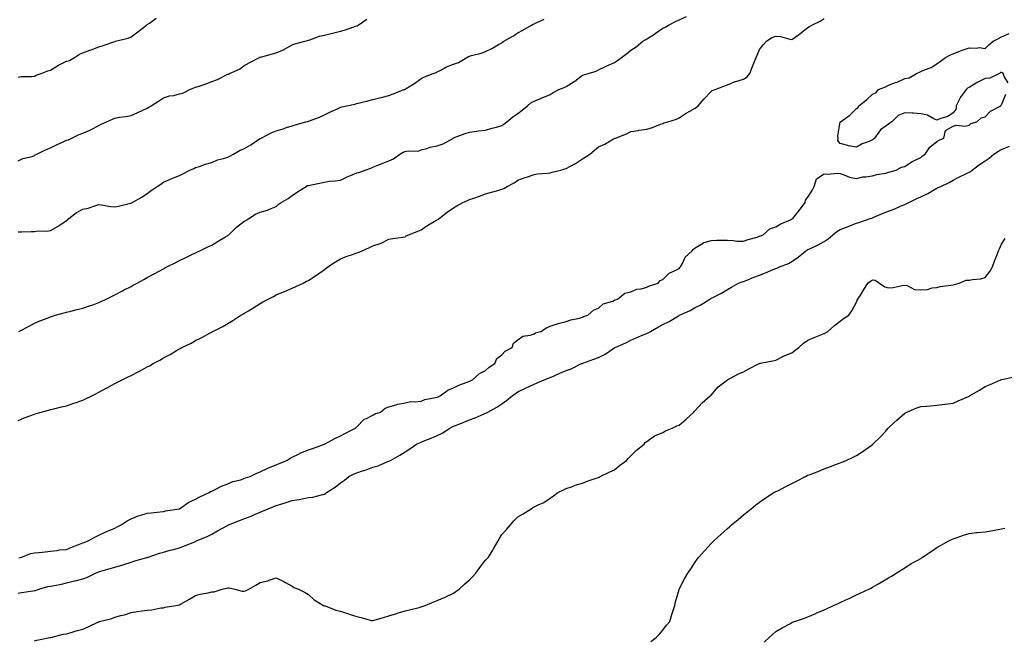
# Model space of a CAD drawing. Units: inches. Extents: x 881363 to 884003, y 7192298 to 7194938.
# Drawn here: x 882499 to 883110, y 7193750 to 7194135 of the extents above; entities that cross this region are included whole.
import ezdxf

# ---------------------------------------------------------------- set-up
doc = ezdxf.new("R2010")
doc.units = ezdxf.units.IN
doc.header["$MEASUREMENT"] = 0
doc.layers.add('Contour_88137192', color=7, linetype='Continuous', true_color=0x44dc3b)

msp = doc.modelspace()

# ---------------------------------------------------------------- linework, layer by layer
at = {"layer": 'Contour_88137192'}
for points in [[(882498.05, 7194099.69, 3281), (882499.98, 7194099.99, 3281), (882506.29, 7194100.16, 3281), (882508.05, 7194100.38, 3281), (882509.05, 7194100.92, 3281), (882512.2, 7194101.92, 3281), (882516.46, 7194103.52, 3281), (882518.05, 7194103.95, 3281), (882522.93, 7194107.04, 3281), (882523.36, 7194107.23, 3281), (882528.05, 7194109.52, 3281), (882529.92, 7194110.05, 3281), (882532.9, 7194111.92, 3281), (882536.07, 7194113.91, 3281), (882538.05, 7194114.75, 3281), (882542.5, 7194116.37, 3281), (882543.32, 7194116.65, 3281), (882548.05, 7194118.5, 3281), (882550.69, 7194119.28, 3281), (882557.99, 7194121.86, 3281), (882558.05, 7194121.88, 3281), (882558.08, 7194121.88, 3281), (882558.23, 7194121.92, 3281), (882566.13, 7194123.83, 3281), (882568.05, 7194124.6, 3281), (882572.23, 7194127.74, 3281), (882577.51, 7194131.92, 3281), (882577.82, 7194132.15, 3281), (882578.05, 7194132.29, 3281), (882579.39, 7194133.27, 3281), (882583.6, 7194136.37, 3281)], [(882498.05, 7193886.71, 3277), (882501.76, 7193888.21, 3277), (882505.81, 7193889.67, 3277), (882508.05, 7193890.53, 3277), (882509.05, 7193890.92, 3277), (882512.3, 7193891.92, 3277), (882516.81, 7193893.15, 3277), (882518.05, 7193893.48, 3277), (882520.08, 7193893.95, 3277), (882524.92, 7193895.05, 3277), (882528.05, 7193895.75, 3277), (882532.6, 7193897.37, 3277), (882534, 7193897.88, 3277), (882538.05, 7193899.32, 3277), (882539.85, 7193900.12, 3277), (882543.62, 7193901.92, 3277), (882546.56, 7193903.4, 3277), (882548.05, 7193904.17, 3277), (882553.03, 7193906.94, 3277), (882553.11, 7193906.98, 3277), (882558.05, 7193909.63, 3277), (882559.58, 7193910.4, 3277), (882562.48, 7193911.92, 3277), (882566.23, 7193913.74, 3277), (882568.05, 7193914.62, 3277), (882572.9, 7193917.08, 3277), (882573.57, 7193917.43, 3277), (882578.05, 7193919.87, 3277), (882579.42, 7193920.55, 3277), (882581.76, 7193921.92, 3277), (882585.82, 7193924.15, 3277), (882588.05, 7193925.49, 3277), (882592.27, 7193927.7, 3277), (882596.19, 7193930.06, 3277), (882598.05, 7193931.14, 3277), (882598.58, 7193931.39, 3277), (882599.55, 7193931.92, 3277), (882605.25, 7193934.71, 3277), (882608.05, 7193936.35, 3277), (882611.86, 7193938.11, 3277), (882617.2, 7193941.06, 3277), (882618.05, 7193941.51, 3277), (882618.32, 7193941.65, 3277), (882618.79, 7193941.92, 3277), (882624.96, 7193945.01, 3277), (882628.05, 7193946.82, 3277), (882631.24, 7193948.74, 3277), (882636.19, 7193951.92, 3277), (882637.39, 7193952.58, 3277), (882638.05, 7193952.99, 3277), (882640.92, 7193954.79, 3277), (882643.55, 7193956.41, 3277), (882648.05, 7193959.24, 3277), (882649.77, 7193960.2, 3277), (882653, 7193961.92, 3277), (882656.31, 7193963.66, 3277), (882658.05, 7193964.6, 3277), (882662.69, 7193966.55, 3277), (882663.19, 7193966.78, 3277), (882668.05, 7193968.72, 3277), (882670.27, 7193969.69, 3277), (882674.77, 7193971.92, 3277), (882676.94, 7193973.03, 3277), (882678.05, 7193973.58, 3277), (882682.7, 7193976.57, 3277), (882683.13, 7193976.84, 3277), (882688.05, 7193980.34, 3277), (882688.96, 7193981.02, 3277), (882690.08, 7193981.92, 3277), (882694.84, 7193985.12, 3277), (882698.05, 7193986.88, 3277), (882701.59, 7193988.38, 3277), (882706.05, 7193989.93, 3277), (882708.05, 7193990.67, 3277), (882709, 7193990.96, 3277), (882711.45, 7193991.92, 3277), (882716.03, 7193993.93, 3277), (882718.05, 7193994.95, 3277), (882722.65, 7193996.51, 3277), (882723.31, 7193996.67, 3277), (882728.05, 7193999.09, 3277), (882730.4, 7193999.58, 3277), (882736.57, 7194000.44, 3277), (882738.05, 7194000.71, 3277), (882738.82, 7194001.16, 3277), (882740.36, 7194001.92, 3277), (882745.88, 7194004.09, 3277), (882748.05, 7194004.99, 3277), (882752.13, 7194007.84, 3277), (882756.16, 7194010.03, 3277), (882758.05, 7194011.12, 3277), (882758.56, 7194011.41, 3277), (882759.12, 7194011.92, 3277), (882764.09, 7194015.88, 3277), (882768.05, 7194018.56, 3277), (882770.16, 7194019.81, 3277), (882773.84, 7194021.92, 3277), (882776.75, 7194023.23, 3277), (882778.05, 7194023.7, 3277), (882780.81, 7194024.67, 3277), (882784.17, 7194025.81, 3277), (882788.05, 7194027.25, 3277), (882791.73, 7194028.23, 3277), (882795.52, 7194029.38, 3277), (882798.05, 7194030.1, 3277), (882799.34, 7194030.63, 3277), (882801.49, 7194031.92, 3277), (882805.79, 7194034.19, 3277), (882808.05, 7194035.77, 3277), (882812.54, 7194037.43, 3277), (882813.99, 7194037.86, 3277), (882818.05, 7194039.22, 3277), (882820.18, 7194039.79, 3277), (882826.15, 7194040.03, 3277), (882828.05, 7194040.36, 3277), (882829.33, 7194040.63, 3277), (882834.62, 7194041.92, 3277), (882837.25, 7194042.72, 3277), (882838.05, 7194042.92, 3277), (882840.36, 7194044.22, 3277), (882843.89, 7194046.08, 3277), (882848.05, 7194048.93, 3277), (882849.85, 7194050.12, 3277), (882852.62, 7194051.92, 3277), (882855.6, 7194054.38, 3277), (882858.05, 7194056.35, 3277), (882861.91, 7194058.05, 3277), (882867.47, 7194061.35, 3277), (882868.05, 7194061.67, 3277), (882868.24, 7194061.74, 3277), (882868.56, 7194061.92, 3277), (882875.41, 7194064.56, 3277), (882878.05, 7194065.92, 3277), (882882.8, 7194066.67, 3277), (882883.18, 7194066.78, 3277), (882888.05, 7194067.31, 3277), (882891.57, 7194068.4, 3277), (882896.62, 7194070.49, 3277), (882898.05, 7194071, 3277), (882898.67, 7194071.3, 3277), (882901.03, 7194071.92, 3277), (882906.41, 7194073.56, 3277), (882908.05, 7194074.52, 3277), (882912.53, 7194077.43, 3277), (882914.74, 7194078.6, 3277), (882918.05, 7194080.46, 3277), (882918.92, 7194081.04, 3277), (882919.92, 7194081.92, 3277), (882923.68, 7194086.3, 3277), (882928.05, 7194090.83, 3277), (882928.65, 7194091.31, 3277), (882930.54, 7194091.92, 3277), (882935.87, 7194094.11, 3277), (882938.05, 7194094.95, 3277), (882942.94, 7194097.02, 3277), (882943.18, 7194097.06, 3277), (882948.05, 7194098.35, 3277), (882950.2, 7194099.77, 3277), (882951.94, 7194101.92, 3277), (882953.63, 7194106.33, 3277), (882954.43, 7194108.31, 3277), (882955.87, 7194111.92, 3277), (882956.56, 7194113.4, 3277), (882958.05, 7194116.78, 3277), (882960.25, 7194119.71, 3277), (882962.32, 7194121.92, 3277), (882965.66, 7194124.3, 3277), (882968.05, 7194125.18, 3277), (882971.07, 7194124.95, 3277), (882976.79, 7194123.19, 3277), (882978.05, 7194123.03, 3277), (882982.1, 7194125.96, 3277), (882983.21, 7194126.76, 3277), (882988.05, 7194130.49, 3277), (882988.95, 7194131.02, 3277), (882990.36, 7194131.92, 3277), (882995.53, 7194134.44, 3277), (882998.05, 7194136.16, 3277)], [(882498.05, 7194047.84, 3280), (882500.87, 7194049.11, 3280), (882506.66, 7194050.53, 3280), (882508.05, 7194051, 3280), (882508.58, 7194051.39, 3280), (882509.58, 7194051.92, 3280), (882515.27, 7194054.69, 3280), (882518.05, 7194055.79, 3280), (882522.14, 7194057.84, 3280), (882525.42, 7194059.28, 3280), (882528.05, 7194060.49, 3280), (882529.15, 7194060.81, 3280), (882531.24, 7194061.92, 3280), (882535.9, 7194064.07, 3280), (882538.05, 7194064.91, 3280), (882543, 7194066.98, 3280), (882543.27, 7194067.13, 3280), (882548.05, 7194069.75, 3280), (882549.53, 7194070.44, 3280), (882552.77, 7194071.92, 3280), (882556.46, 7194073.52, 3280), (882558.05, 7194074.3, 3280), (882560.93, 7194074.79, 3280), (882564.73, 7194075.24, 3280), (882568.05, 7194075.88, 3280), (882572.24, 7194077.72, 3280), (882575.26, 7194079.13, 3280), (882578.05, 7194080.42, 3280), (882578.98, 7194081, 3280), (882580.45, 7194081.92, 3280), (882585.14, 7194084.83, 3280), (882588.05, 7194086.78, 3280), (882591.88, 7194088.09, 3280), (882594.54, 7194088.4, 3280), (882598.05, 7194089.26, 3280), (882600.15, 7194089.83, 3280), (882604.59, 7194091.92, 3280), (882606.96, 7194093.01, 3280), (882608.05, 7194093.37, 3280), (882610.3, 7194094.17, 3280), (882614.53, 7194095.44, 3280), (882618.05, 7194096.88, 3280), (882621.73, 7194098.25, 3280), (882627.15, 7194101.02, 3280), (882628.05, 7194101.43, 3280), (882628.43, 7194101.55, 3280), (882629.04, 7194101.92, 3280), (882635.26, 7194104.71, 3280), (882638.05, 7194106.74, 3280), (882641.31, 7194108.66, 3280), (882647.66, 7194111.92, 3280), (882647.94, 7194112.02, 3280), (882648.05, 7194112.08, 3280), (882648.25, 7194112.12, 3280), (882655.77, 7194114.21, 3280), (882658.05, 7194114.75, 3280), (882663.02, 7194116.94, 3280), (882663.16, 7194117.04, 3280), (882668.05, 7194119.75, 3280), (882669.59, 7194120.38, 3280), (882675.81, 7194121.92, 3280), (882677.53, 7194122.45, 3280), (882678.05, 7194122.62, 3280), (882679.04, 7194122.92, 3280), (882684.91, 7194125.06, 3280), (882688.05, 7194125.79, 3280), (882693.01, 7194126.96, 3280), (882693.11, 7194126.98, 3280), (882698.05, 7194128.17, 3280), (882700.99, 7194128.99, 3280), (882707.35, 7194131.22, 3280), (882708.05, 7194131.43, 3280), (882708.37, 7194131.59, 3280), (882708.85, 7194131.92, 3280), (882714.27, 7194135.69, 3280)], [(882498.05, 7194003.81, 3279), (882499.95, 7194003.81, 3279), (882506.01, 7194003.97, 3279), (882508.05, 7194003.97, 3279), (882510.38, 7194004.24, 3279), (882515.82, 7194004.15, 3279), (882518.05, 7194004.52, 3279), (882522.72, 7194007.25, 3279), (882524.63, 7194008.5, 3279), (882528.05, 7194010.67, 3279), (882528.76, 7194011.22, 3279), (882529.38, 7194011.92, 3279), (882534.25, 7194015.73, 3279), (882538.05, 7194017.8, 3279), (882541.48, 7194018.48, 3279), (882546.25, 7194020.12, 3279), (882548.05, 7194020.57, 3279), (882549.58, 7194020.38, 3279), (882555.54, 7194019.4, 3279), (882558.05, 7194019.13, 3279), (882560.24, 7194019.73, 3279), (882567.58, 7194021.45, 3279), (882568.05, 7194021.57, 3279), (882568.29, 7194021.69, 3279), (882568.8, 7194021.92, 3279), (882574.72, 7194025.24, 3279), (882578.05, 7194027.51, 3279), (882580.59, 7194029.38, 3279), (882584.18, 7194031.92, 3279), (882586.59, 7194033.38, 3279), (882588.05, 7194034.44, 3279), (882592.54, 7194036.41, 3279), (882593.24, 7194036.72, 3279), (882598.05, 7194038.76, 3279), (882600.18, 7194039.79, 3279), (882604.47, 7194041.92, 3279), (882606.95, 7194043.01, 3279), (882608.05, 7194043.54, 3279), (882610.45, 7194044.32, 3279), (882614.3, 7194045.67, 3279), (882618.05, 7194046.8, 3279), (882621.68, 7194048.29, 3279), (882625.33, 7194049.21, 3279), (882628.05, 7194050.08, 3279), (882629.23, 7194050.75, 3279), (882631.51, 7194051.92, 3279), (882635.68, 7194054.28, 3279), (882638.05, 7194055.3, 3279), (882642.24, 7194057.74, 3279), (882647.1, 7194060.96, 3279), (882648.05, 7194061.59, 3279), (882648.3, 7194061.67, 3279), (882648.75, 7194061.92, 3279), (882654.92, 7194065.05, 3279), (882658.05, 7194066.37, 3279), (882662.38, 7194067.58, 3279), (882664.55, 7194068.42, 3279), (882668.05, 7194069.58, 3279), (882669.92, 7194070.05, 3279), (882676.49, 7194071.92, 3279), (882677.76, 7194072.21, 3279), (882678.05, 7194072.31, 3279), (882678.72, 7194072.58, 3279), (882685.02, 7194074.95, 3279), (882688.05, 7194076.3, 3279), (882691.82, 7194078.15, 3279), (882696.46, 7194080.32, 3279), (882698.05, 7194081.08, 3279), (882698.71, 7194081.26, 3279), (882701.9, 7194081.92, 3279), (882706.95, 7194083.01, 3279), (882708.05, 7194083.27, 3279), (882709.86, 7194083.74, 3279), (882714.96, 7194085.01, 3279), (882718.05, 7194085.79, 3279), (882722.94, 7194087.04, 3279), (882723.24, 7194087.1, 3279), (882728.05, 7194088.33, 3279), (882730.68, 7194089.28, 3279), (882737.48, 7194091.92, 3279), (882737.89, 7194092.08, 3279), (882738.05, 7194092.13, 3279), (882738.7, 7194092.56, 3279), (882744, 7194095.96, 3279), (882748.05, 7194098.83, 3279), (882750.14, 7194099.83, 3279), (882755.52, 7194101.92, 3279), (882757.37, 7194102.6, 3279), (882758.05, 7194102.99, 3279), (882760.21, 7194104.07, 3279), (882763.82, 7194106.16, 3279), (882768.05, 7194107.76, 3279), (882771.1, 7194108.87, 3279), (882776.37, 7194111.92, 3279), (882777.44, 7194112.53, 3279), (882778.05, 7194112.78, 3279), (882779.3, 7194113.17, 3279), (882785.35, 7194114.62, 3279), (882788.05, 7194115.65, 3279), (882792.24, 7194117.74, 3279), (882796.06, 7194119.93, 3279), (882798.05, 7194121.02, 3279), (882798.55, 7194121.43, 3279), (882799.31, 7194121.92, 3279), (882804.84, 7194125.12, 3279), (882808.05, 7194127.13, 3279), (882811.14, 7194128.83, 3279), (882816.54, 7194131.92, 3279), (882817.51, 7194132.47, 3279), (882818.05, 7194132.78, 3279), (882819.7, 7194133.58, 3279), (882824.33, 7194135.65, 3279)], [(882498.4, 7193941.92, 3278), (882504.75, 7193945.22, 3278), (882508.05, 7193947.02, 3278), (882511.51, 7193948.46, 3278), (882516.56, 7193950.44, 3278), (882518.05, 7193951.02, 3278), (882518.71, 7193951.26, 3278), (882521.16, 7193951.92, 3278), (882526.54, 7193953.44, 3278), (882528.05, 7193953.8, 3278), (882530.55, 7193954.42, 3278), (882534.48, 7193955.49, 3278), (882538.05, 7193956.33, 3278), (882542.19, 7193957.78, 3278), (882544.84, 7193958.72, 3278), (882548.05, 7193959.83, 3278), (882549.47, 7193960.49, 3278), (882552.49, 7193961.92, 3278), (882556.23, 7193963.74, 3278), (882558.05, 7193964.63, 3278), (882562.79, 7193967.17, 3278), (882563.8, 7193967.66, 3278), (882568.05, 7193969.81, 3278), (882569.4, 7193970.57, 3278), (882571.78, 7193971.92, 3278), (882575.85, 7193974.13, 3278), (882578.05, 7193975.32, 3278), (882582.32, 7193977.66, 3278), (882585.54, 7193979.4, 3278), (882588.05, 7193980.79, 3278), (882588.79, 7193981.18, 3278), (882590.17, 7193981.92, 3278), (882595.4, 7193984.58, 3278), (882598.05, 7193985.9, 3278), (882602.09, 7193987.88, 3278), (882605.76, 7193989.63, 3278), (882608.05, 7193990.73, 3278), (882608.87, 7193991.1, 3278), (882610.65, 7193991.92, 3278), (882615.65, 7193994.32, 3278), (882618.05, 7193995.44, 3278), (882622.15, 7193997.82, 3278), (882626.7, 7194000.57, 3278), (882628.05, 7194001.37, 3278), (882628.33, 7194001.65, 3278), (882628.62, 7194001.92, 3278), (882633.46, 7194006.51, 3278), (882638.05, 7194010.1, 3278), (882639.19, 7194010.79, 3278), (882641.04, 7194011.92, 3278), (882645.27, 7194014.69, 3278), (882648.05, 7194016, 3278), (882652.72, 7194017.25, 3278), (882653.98, 7194017.86, 3278), (882658.05, 7194019.38, 3278), (882659.36, 7194020.61, 3278), (882661.26, 7194021.92, 3278), (882665.49, 7194024.48, 3278), (882668.05, 7194026.18, 3278), (882671.36, 7194028.6, 3278), (882676.6, 7194031.92, 3278), (882677.58, 7194032.39, 3278), (882678.05, 7194032.55, 3278), (882678.86, 7194032.74, 3278), (882685.88, 7194034.09, 3278), (882688.05, 7194034.62, 3278), (882691.19, 7194035.06, 3278), (882694.68, 7194035.3, 3278), (882698.05, 7194035.85, 3278), (882702.21, 7194037.76, 3278), (882705.12, 7194038.99, 3278), (882708.05, 7194040.26, 3278), (882709.38, 7194040.59, 3278), (882713.3, 7194041.92, 3278), (882716.78, 7194043.19, 3278), (882718.05, 7194043.78, 3278), (882721.21, 7194045.08, 3278), (882723.78, 7194046.2, 3278), (882728.05, 7194047.84, 3278), (882730.93, 7194049.03, 3278), (882734.76, 7194051.92, 3278), (882736.91, 7194053.05, 3278), (882738.05, 7194053.46, 3278), (882740.01, 7194053.87, 3278), (882746.18, 7194053.8, 3278), (882748.05, 7194054.5, 3278), (882751.55, 7194055.42, 3278), (882753.7, 7194056.28, 3278), (882758.05, 7194057.08, 3278), (882761.63, 7194058.35, 3278), (882767.99, 7194061.92, 3278), (882768.03, 7194061.94, 3278), (882768.05, 7194061.96, 3278), (882768.11, 7194061.98, 3278), (882775.29, 7194064.67, 3278), (882778.05, 7194065.65, 3278), (882782.3, 7194066.18, 3278), (882783.59, 7194066.37, 3278), (882788.05, 7194066.86, 3278), (882791.9, 7194068.07, 3278), (882794.87, 7194068.74, 3278), (882798.05, 7194069.62, 3278), (882799.38, 7194070.59, 3278), (882801.27, 7194071.92, 3278), (882804.98, 7194074.99, 3278), (882808.05, 7194077.17, 3278), (882810.79, 7194079.19, 3278), (882814.09, 7194081.92, 3278), (882816.15, 7194083.81, 3278), (882818.05, 7194084.73, 3278), (882822.72, 7194086.59, 3278), (882823.2, 7194086.76, 3278), (882828.05, 7194088.85, 3278), (882829.91, 7194090.06, 3278), (882833.53, 7194091.92, 3278), (882836.69, 7194093.29, 3278), (882838.05, 7194093.89, 3278), (882843.02, 7194096.96, 3278), (882843.32, 7194097.19, 3278), (882848.05, 7194100.83, 3278), (882848.91, 7194101.06, 3278), (882851.73, 7194101.92, 3278), (882856.53, 7194103.44, 3278), (882858.05, 7194104.15, 3278), (882862.34, 7194106.22, 3278), (882863.29, 7194106.69, 3278), (882868.05, 7194108.8, 3278), (882869.93, 7194110.05, 3278), (882872.24, 7194111.92, 3278), (882875.59, 7194114.38, 3278), (882878.05, 7194116.39, 3278), (882881.45, 7194118.52, 3278), (882885.57, 7194121.92, 3278), (882887.08, 7194122.9, 3278), (882888.05, 7194123.5, 3278), (882892.09, 7194125.96, 3278), (882893.3, 7194126.67, 3278), (882898.05, 7194129.99, 3278), (882899.34, 7194130.63, 3278), (882901.6, 7194131.92, 3278), (882905.87, 7194134.11, 3278), (882908.05, 7194135.28, 3278), (882912.76, 7194137.21, 3278)], [(883112.36, 7194096.24, 3276), (883109.82, 7194100.14, 3276), (883109.16, 7194101.92, 3276), (883108.53, 7194102.41, 3276), (883108.05, 7194102.49, 3276), (883107.44, 7194102.53, 3276), (883106.82, 7194101.92, 3276), (883100.95, 7194099.03, 3276), (883098.05, 7194098.78, 3276), (883093.42, 7194096.55, 3276), (883091.4, 7194095.28, 3276), (883088.05, 7194093.29, 3276), (883087.08, 7194092.9, 3276), (883086.15, 7194091.92, 3276), (883082.69, 7194087.27, 3276), (883082.07, 7194085.94, 3276), (883079.9, 7194081.92, 3276), (883079.9, 7194080.06, 3276), (883078.05, 7194077.56, 3276), (883074.74, 7194075.22, 3276), (883069.95, 7194073.81, 3276), (883068.05, 7194072.99, 3276), (883066.22, 7194073.76, 3276), (883062.19, 7194076.06, 3276), (883058.05, 7194076.98, 3276), (883053.43, 7194077.29, 3276), (883052.63, 7194077.33, 3276), (883048.05, 7194077.62, 3276), (883044.1, 7194075.87, 3276), (883040.04, 7194071.92, 3276), (883038.91, 7194071.06, 3276), (883038.05, 7194070.42, 3276), (883033.07, 7194066.9, 3276), (883029.25, 7194061.92, 3276), (883028.77, 7194061.2, 3276), (883028.05, 7194060.73, 3276), (883025.95, 7194059.81, 3276), (883021.63, 7194058.35, 3276), (883018.05, 7194056.24, 3276), (883013.17, 7194057.04, 3276), (883012.74, 7194057.23, 3276), (883008.05, 7194058.46, 3276), (883006.57, 7194060.44, 3276), (883006.68, 7194061.92, 3276), (883006.64, 7194063.33, 3276), (883008.02, 7194071.9, 3276), (883008.02, 7194071.92, 3276), (883008.04, 7194071.94, 3276), (883008.05, 7194071.94, 3276), (883008.15, 7194072.02, 3276), (883013.92, 7194076.04, 3276), (883018.05, 7194080.18, 3276), (883019.14, 7194080.83, 3276), (883019.66, 7194081.92, 3276), (883024.34, 7194085.63, 3276), (883028.05, 7194089.05, 3276), (883030.06, 7194089.91, 3276), (883031.9, 7194091.92, 3276), (883036.24, 7194093.74, 3276), (883038.05, 7194094.71, 3276), (883042.42, 7194096.3, 3276), (883043.41, 7194096.57, 3276), (883048.05, 7194098.81, 3276), (883050.73, 7194099.24, 3276), (883055.28, 7194101.92, 3276), (883057.22, 7194102.74, 3276), (883058.05, 7194103.25, 3276), (883060.4, 7194104.26, 3276), (883064.4, 7194105.57, 3276), (883068.05, 7194107.94, 3276), (883070.3, 7194109.67, 3276), (883073.28, 7194111.92, 3276), (883076.38, 7194113.58, 3276), (883078.05, 7194114.24, 3276), (883081.73, 7194115.59, 3276), (883083.63, 7194116.33, 3276), (883088.05, 7194117.84, 3276), (883092.38, 7194117.58, 3276), (883094.18, 7194118.05, 3276), (883098.05, 7194117.56, 3276), (883100.29, 7194119.67, 3276), (883103, 7194121.92, 3276), (883106.25, 7194123.72, 3276), (883108.05, 7194124.67, 3276), (883112.87, 7194126.74, 3276)], [(882498.43, 7193801.55, 3276), (882499.94, 7193801.92, 3276), (882505.9, 7193804.07, 3276), (882508.05, 7193804.5, 3276), (882510.95, 7193804.83, 3276), (882514.72, 7193805.24, 3276), (882518.05, 7193805.59, 3276), (882522.18, 7193806.06, 3276), (882523.67, 7193806.31, 3276), (882528.05, 7193806.72, 3276), (882531.64, 7193808.33, 3276), (882536.02, 7193809.89, 3276), (882538.05, 7193810.69, 3276), (882538.93, 7193811.04, 3276), (882541.44, 7193811.92, 3276), (882545.63, 7193814.34, 3276), (882548.05, 7193815.47, 3276), (882552.44, 7193817.53, 3276), (882554.51, 7193818.38, 3276), (882558.05, 7193819.91, 3276), (882559.31, 7193820.65, 3276), (882561.95, 7193821.92, 3276), (882565.51, 7193824.46, 3276), (882568.05, 7193825.71, 3276), (882572.44, 7193827.53, 3276), (882574.01, 7193827.88, 3276), (882578.05, 7193829.15, 3276), (882580.51, 7193829.46, 3276), (882586.09, 7193829.97, 3276), (882588.05, 7193830.2, 3276), (882589.42, 7193830.55, 3276), (882597.99, 7193831.86, 3276), (882598.05, 7193831.88, 3276), (882598.08, 7193831.88, 3276), (882598.16, 7193831.92, 3276), (882603.94, 7193836.02, 3276), (882608.05, 7193837.92, 3276), (882610.61, 7193839.36, 3276), (882616.56, 7193841.92, 3276), (882617.4, 7193842.56, 3276), (882618.05, 7193842.9, 3276), (882619.86, 7193843.74, 3276), (882624.07, 7193845.9, 3276), (882628.05, 7193847.43, 3276), (882631.24, 7193848.74, 3276), (882636.05, 7193849.93, 3276), (882638.05, 7193850.57, 3276), (882638.98, 7193850.98, 3276), (882641.93, 7193851.92, 3276), (882646.04, 7193853.93, 3276), (882648.05, 7193854.71, 3276), (882652.88, 7193857.1, 3276), (882653.39, 7193857.27, 3276), (882658.05, 7193859.13, 3276), (882659.92, 7193860.05, 3276), (882664.73, 7193861.92, 3276), (882666.69, 7193863.29, 3276), (882668.05, 7193863.91, 3276), (882671.94, 7193865.81, 3276), (882673.37, 7193866.59, 3276), (882678.05, 7193868.37, 3276), (882680.59, 7193869.38, 3276), (882687.97, 7193871.92, 3276), (882688.02, 7193871.94, 3276), (882688.05, 7193871.96, 3276), (882688.13, 7193872, 3276), (882694.5, 7193875.47, 3276), (882698.05, 7193877.04, 3276), (882701.1, 7193878.87, 3276), (882707.27, 7193881.92, 3276), (882707.62, 7193882.35, 3276), (882708.05, 7193882.76, 3276), (882712.58, 7193887.39, 3276), (882714.08, 7193887.96, 3276), (882718.05, 7193890.05, 3276), (882719.23, 7193890.75, 3276), (882722.76, 7193891.92, 3276), (882725.65, 7193894.32, 3276), (882728.05, 7193895.16, 3276), (882732.55, 7193896.43, 3276), (882733.26, 7193896.71, 3276), (882738.05, 7193897.66, 3276), (882741.58, 7193898.38, 3276), (882744.36, 7193898.23, 3276), (882748.05, 7193898.72, 3276), (882750.34, 7193899.63, 3276), (882756.99, 7193900.87, 3276), (882758.05, 7193901.18, 3276), (882758.55, 7193901.41, 3276), (882759.82, 7193901.92, 3276), (882764.56, 7193905.4, 3276), (882768.05, 7193906.9, 3276), (882771.39, 7193908.58, 3276), (882776.54, 7193910.42, 3276), (882778.05, 7193911.04, 3276), (882778.62, 7193911.35, 3276), (882779.89, 7193911.92, 3276), (882784.24, 7193915.73, 3276), (882788.05, 7193917.7, 3276), (882790.21, 7193919.75, 3276), (882793.65, 7193921.92, 3276), (882794.94, 7193925.03, 3276), (882798.05, 7193927.31, 3276), (882800.25, 7193929.71, 3276), (882804.51, 7193931.92, 3276), (882805.33, 7193934.63, 3276), (882808.05, 7193936.69, 3276), (882811.06, 7193938.91, 3276), (882815.7, 7193939.58, 3276), (882818.05, 7193940.42, 3276), (882818.97, 7193941, 3276), (882822.32, 7193941.92, 3276), (882825.77, 7193944.21, 3276), (882828.05, 7193945.08, 3276), (882833.03, 7193946.94, 3276), (882833.07, 7193946.94, 3276), (882838.05, 7193948.05, 3276), (882840.8, 7193949.17, 3276), (882846.33, 7193950.2, 3276), (882848.05, 7193950.71, 3276), (882848.86, 7193951.1, 3276), (882851.53, 7193951.92, 3276), (882854.91, 7193955.06, 3276), (882858.05, 7193956.37, 3276), (882861.01, 7193958.95, 3276), (882866.89, 7193960.77, 3276), (882868.05, 7193961.3, 3276), (882868.45, 7193961.53, 3276), (882869.76, 7193961.92, 3276), (882874.35, 7193965.61, 3276), (882878.05, 7193966.39, 3276), (882881.77, 7193968.19, 3276), (882884.57, 7193968.44, 3276), (882888.05, 7193969.42, 3276), (882889.73, 7193970.24, 3276), (882895.11, 7193971.92, 3276), (882896.41, 7193973.56, 3276), (882898.05, 7193974.13, 3276), (882901.97, 7193977.99, 3276), (882905.96, 7193979.83, 3276), (882908.05, 7193981.02, 3276), (882908.49, 7193981.49, 3276), (882909.04, 7193981.92, 3276), (882910.28, 7193984.15, 3276), (882911.88, 7193988.09, 3276), (882916.19, 7193991.92, 3276), (882916.94, 7193993.03, 3276), (882918.05, 7193993.83, 3276), (882922.91, 7193996.78, 3276), (882923.07, 7193996.9, 3276), (882928.05, 7193998.42, 3276), (882931.5, 7193998.46, 3276), (882934.57, 7193998.44, 3276), (882938.05, 7193998.48, 3276), (882941.59, 7193998.38, 3276), (882944.04, 7193997.92, 3276), (882948.05, 7193997.82, 3276), (882950.99, 7193998.99, 3276), (882956.6, 7194000.47, 3276), (882958.05, 7194000.94, 3276), (882958.68, 7194001.3, 3276), (882960.16, 7194001.92, 3276), (882964.32, 7194005.65, 3276), (882968.05, 7194006.9, 3276), (882971.24, 7194008.74, 3276), (882977.28, 7194011.16, 3276), (882978.05, 7194011.51, 3276), (882978.28, 7194011.69, 3276), (882978.67, 7194011.92, 3276), (882981.02, 7194014.89, 3276), (882982.82, 7194017.15, 3276), (882986.29, 7194021.92, 3276), (882986.58, 7194023.38, 3276), (882988.05, 7194025.24, 3276), (882990.63, 7194029.34, 3276), (882991.82, 7194031.92, 3276), (882993.38, 7194036.59, 3276), (882998.05, 7194039.73, 3276), (883000.46, 7194039.52, 3276), (883006.22, 7194040.08, 3276), (883008.05, 7194039.81, 3276), (883011.01, 7194038.95, 3276), (883013.74, 7194037.62, 3276), (883018.05, 7194036.9, 3276), (883022.18, 7194037.8, 3276), (883023.92, 7194037.78, 3276), (883028.05, 7194038.4, 3276), (883030.67, 7194039.3, 3276), (883036.3, 7194040.18, 3276), (883038.05, 7194040.63, 3276), (883038.99, 7194040.98, 3276), (883042.68, 7194041.92, 3276), (883046.06, 7194043.91, 3276), (883048.05, 7194044.22, 3276), (883052.6, 7194047.37, 3276), (883054.1, 7194047.97, 3276), (883058.05, 7194049.91, 3276), (883059.19, 7194050.79, 3276), (883060.72, 7194051.92, 3276), (883063.67, 7194056.3, 3276), (883068.05, 7194059.75, 3276), (883069.38, 7194060.59, 3276), (883072.33, 7194061.92, 3276), (883073.35, 7194066.63, 3276), (883078.05, 7194069.19, 3276), (883080.03, 7194069.93, 3276), (883085.48, 7194069.36, 3276), (883088.05, 7194069.81, 3276), (883089.11, 7194070.85, 3276), (883092.86, 7194071.92, 3276), (883095.58, 7194074.38, 3276), (883098.05, 7194075.03, 3276), (883101.37, 7194078.6, 3276), (883107.69, 7194081.92, 3276), (883107.77, 7194082.19, 3276), (883108.05, 7194082.45, 3276), (883110.89, 7194089.09, 3276)], [(882498.05, 7193779.56, 3275), (882500.12, 7193779.85, 3275), (882507.08, 7193780.94, 3275), (882508.05, 7193781.1, 3275), (882508.7, 7193781.28, 3275), (882510.69, 7193781.92, 3275), (882516.4, 7193783.56, 3275), (882518.05, 7193783.85, 3275), (882520.51, 7193784.38, 3275), (882524.87, 7193785.1, 3275), (882528.05, 7193785.88, 3275), (882532.89, 7193787.08, 3275), (882533.34, 7193787.21, 3275), (882538.05, 7193788.44, 3275), (882540.62, 7193789.34, 3275), (882545.87, 7193791.92, 3275), (882547.41, 7193792.56, 3275), (882548.05, 7193792.8, 3275), (882549.29, 7193793.17, 3275), (882555.15, 7193794.81, 3275), (882558.05, 7193795.67, 3275), (882562.87, 7193797.1, 3275), (882563.46, 7193797.33, 3275), (882568.05, 7193798.85, 3275), (882570.46, 7193799.52, 3275), (882577.74, 7193801.61, 3275), (882578.05, 7193801.71, 3275), (882578.23, 7193801.74, 3275), (882578.69, 7193801.92, 3275), (882585.57, 7193804.4, 3275), (882588.05, 7193805.05, 3275), (882592.27, 7193806.14, 3275), (882593.55, 7193806.41, 3275), (882598.05, 7193807.74, 3275), (882601.11, 7193808.85, 3275), (882607.6, 7193811.47, 3275), (882608.05, 7193811.65, 3275), (882608.26, 7193811.71, 3275), (882608.72, 7193811.92, 3275), (882615.23, 7193814.75, 3275), (882618.05, 7193816.16, 3275), (882621.74, 7193818.23, 3275), (882627.47, 7193821.33, 3275), (882628.05, 7193821.67, 3275), (882628.23, 7193821.74, 3275), (882628.53, 7193821.92, 3275), (882635.31, 7193824.65, 3275), (882638.05, 7193825.65, 3275), (882642.64, 7193827.33, 3275), (882644.27, 7193828.13, 3275), (882648.05, 7193829.81, 3275), (882649.58, 7193830.4, 3275), (882653.01, 7193831.92, 3275), (882656.68, 7193833.29, 3275), (882658.05, 7193833.87, 3275), (882660.89, 7193834.75, 3275), (882664.23, 7193835.73, 3275), (882668.05, 7193837.04, 3275), (882672.32, 7193837.64, 3275), (882674.24, 7193838.11, 3275), (882678.05, 7193838.78, 3275), (882680.91, 7193839.07, 3275), (882686.92, 7193840.79, 3275), (882688.05, 7193840.96, 3275), (882688.68, 7193841.3, 3275), (882689.39, 7193841.92, 3275), (882694.75, 7193845.22, 3275), (882698.05, 7193847.88, 3275), (882700.39, 7193849.58, 3275), (882703.16, 7193851.92, 3275), (882706.44, 7193853.54, 3275), (882708.05, 7193854.28, 3275), (882711.58, 7193855.46, 3275), (882713.83, 7193856.14, 3275), (882718.05, 7193857.62, 3275), (882721.4, 7193858.56, 3275), (882727.26, 7193861.14, 3275), (882728.05, 7193861.41, 3275), (882728.4, 7193861.57, 3275), (882728.96, 7193861.92, 3275), (882734.88, 7193865.08, 3275), (882738.05, 7193867.23, 3275), (882740.9, 7193869.07, 3275), (882745.13, 7193871.92, 3275), (882747.08, 7193872.88, 3275), (882748.05, 7193873.29, 3275), (882750.36, 7193874.22, 3275), (882754.26, 7193875.71, 3275), (882758.05, 7193877.39, 3275), (882761.08, 7193878.89, 3275), (882765.75, 7193881.92, 3275), (882767.3, 7193882.66, 3275), (882768.05, 7193883.05, 3275), (882769.93, 7193883.8, 3275), (882774.43, 7193885.53, 3275), (882778.05, 7193887.08, 3275), (882781.61, 7193888.37, 3275), (882786.74, 7193890.61, 3275), (882788.05, 7193891.14, 3275), (882788.57, 7193891.39, 3275), (882789.38, 7193891.92, 3275), (882795.01, 7193894.95, 3275), (882798.05, 7193897.06, 3275), (882800.98, 7193898.99, 3275), (882804.42, 7193901.92, 3275), (882806.56, 7193903.4, 3275), (882808.05, 7193904.48, 3275), (882812.87, 7193906.74, 3275), (882813.12, 7193906.86, 3275), (882818.05, 7193909.3, 3275), (882819.93, 7193910.05, 3275), (882824.38, 7193911.92, 3275), (882827.05, 7193912.92, 3275), (882828.05, 7193913.35, 3275), (882830.55, 7193914.42, 3275), (882834.05, 7193915.92, 3275), (882838.05, 7193917.64, 3275), (882841.17, 7193918.8, 3275), (882847.59, 7193921.92, 3275), (882847.91, 7193922.06, 3275), (882848.05, 7193922.12, 3275), (882848.36, 7193922.23, 3275), (882855.26, 7193924.71, 3275), (882858.05, 7193925.79, 3275), (882862.1, 7193927.88, 3275), (882867.64, 7193931.51, 3275), (882868.05, 7193931.76, 3275), (882868.15, 7193931.82, 3275), (882868.33, 7193931.92, 3275), (882875.11, 7193934.87, 3275), (882878.05, 7193936.45, 3275), (882881.9, 7193938.07, 3275), (882885.86, 7193939.73, 3275), (882888.05, 7193940.65, 3275), (882888.95, 7193941.02, 3275), (882890.38, 7193941.92, 3275), (882895.3, 7193944.67, 3275), (882898.05, 7193946.12, 3275), (882901.92, 7193948.05, 3275), (882907.76, 7193951.63, 3275), (882908.05, 7193951.8, 3275), (882908.14, 7193951.84, 3275), (882908.29, 7193951.92, 3275), (882915.03, 7193954.95, 3275), (882918.05, 7193956.86, 3275), (882921.46, 7193958.5, 3275), (882927.05, 7193961.92, 3275), (882927.69, 7193962.27, 3275), (882928.05, 7193962.53, 3275), (882929.35, 7193963.23, 3275), (882934.32, 7193965.65, 3275), (882938.05, 7193968.03, 3275), (882940.62, 7193969.34, 3275), (882945.03, 7193971.92, 3275), (882947.27, 7193972.7, 3275), (882948.05, 7193972.92, 3275), (882949.71, 7193973.58, 3275), (882954.48, 7193975.49, 3275), (882958.05, 7193976.92, 3275), (882961.76, 7193978.21, 3275), (882966.42, 7193980.28, 3275), (882968.05, 7193980.94, 3275), (882968.77, 7193981.2, 3275), (882970.3, 7193981.92, 3275), (882975.87, 7193984.11, 3275), (882978.05, 7193985.34, 3275), (882981.88, 7193988.09, 3275), (882986.79, 7193991.92, 3275), (882987.57, 7193992.41, 3275), (882988.05, 7193992.68, 3275), (882989.54, 7193993.4, 3275), (882994.33, 7193995.65, 3275), (882998.05, 7193997.66, 3275), (883000.53, 7193999.44, 3275), (883003.51, 7194001.92, 3275), (883006.03, 7194003.93, 3275), (883008.05, 7194005.14, 3275), (883012.88, 7194007.1, 3275), (883013.42, 7194007.29, 3275), (883018.05, 7194009.07, 3275), (883020.26, 7194009.71, 3275), (883026.58, 7194011.92, 3275), (883027.67, 7194012.29, 3275), (883028.05, 7194012.43, 3275), (883028.91, 7194012.78, 3275), (883034.78, 7194015.2, 3275), (883038.05, 7194016.49, 3275), (883041.9, 7194018.07, 3275), (883045.94, 7194019.81, 3275), (883048.05, 7194020.71, 3275), (883048.93, 7194021.04, 3275), (883050.53, 7194021.92, 3275), (883055.63, 7194024.34, 3275), (883058.05, 7194025.38, 3275), (883062.51, 7194027.47, 3275), (883065.45, 7194029.32, 3275), (883068.05, 7194030.85, 3275), (883068.82, 7194031.16, 3275), (883070.46, 7194031.92, 3275), (883075.69, 7194034.28, 3275), (883078.05, 7194035.71, 3275), (883082.16, 7194037.82, 3275), (883085.58, 7194039.46, 3275), (883088.05, 7194040.65, 3275), (883088.86, 7194041.12, 3275), (883089.88, 7194041.92, 3275), (883094.57, 7194045.4, 3275), (883098.05, 7194047.86, 3275), (883100.47, 7194049.5, 3275), (883103.41, 7194051.92, 3275), (883106.24, 7194053.74, 3275), (883108.05, 7194054.75, 3275), (883113.01, 7194056.96, 3275)], [(882508.05, 7193750.03, 3274), (882509.54, 7193750.44, 3274), (882517.62, 7193751.92, 3274), (882517.97, 7193752, 3274), (882518.05, 7193752.02, 3274), (882518.17, 7193752.04, 3274), (882525.93, 7193754.05, 3274), (882528.05, 7193754.3, 3274), (882531.43, 7193755.3, 3274), (882533.89, 7193756.08, 3274), (882538.05, 7193757.25, 3274), (882541.3, 7193758.68, 3274), (882547.88, 7193761.74, 3274), (882548.05, 7193761.82, 3274), (882548.13, 7193761.84, 3274), (882548.36, 7193761.92, 3274), (882556.1, 7193763.87, 3274), (882558.05, 7193764.54, 3274), (882561.71, 7193765.57, 3274), (882563.92, 7193766.06, 3274), (882568.05, 7193767.49, 3274), (882571.93, 7193768.05, 3274), (882574.64, 7193768.52, 3274), (882578.05, 7193769.03, 3274), (882580.85, 7193769.13, 3274), (882586.49, 7193770.36, 3274), (882588.05, 7193770.44, 3274), (882589.11, 7193770.87, 3274), (882595.7, 7193771.92, 3274), (882597.78, 7193772.19, 3274), (882598.05, 7193772.23, 3274), (882598.79, 7193772.66, 3274), (882604.18, 7193775.79, 3274), (882608.05, 7193778.09, 3274), (882610.98, 7193778.99, 3274), (882615.9, 7193779.77, 3274), (882618.05, 7193780.3, 3274), (882619.6, 7193780.38, 3274), (882624.52, 7193781.92, 3274), (882627.27, 7193782.7, 3274), (882628.05, 7193782.86, 3274), (882628.96, 7193782.82, 3274), (882632.47, 7193781.92, 3274), (882636.92, 7193780.79, 3274), (882638.05, 7193780.79, 3274), (882639.04, 7193780.92, 3274), (882641.1, 7193781.92, 3274), (882645.42, 7193784.56, 3274), (882648.05, 7193786.16, 3274), (882652.85, 7193787.12, 3274), (882653.62, 7193787.49, 3274), (882658.05, 7193788.95, 3274), (882662.83, 7193786.71, 3274), (882663.82, 7193786.16, 3274), (882668.05, 7193783.95, 3274), (882669.11, 7193782.99, 3274), (882671.96, 7193781.92, 3274), (882675.98, 7193779.85, 3274), (882678.05, 7193778.72, 3274), (882681.54, 7193775.42, 3274), (882687.45, 7193771.92, 3274), (882687.86, 7193771.72, 3274), (882688.05, 7193771.67, 3274), (882688.41, 7193771.57, 3274), (882695.07, 7193768.93, 3274), (882698.05, 7193768.31, 3274), (882702.88, 7193766.74, 3274), (882703.41, 7193766.57, 3274), (882708.05, 7193764.99, 3274), (882710.55, 7193764.42, 3274), (882717.31, 7193762.66, 3274), (882718.05, 7193762.47, 3274), (882718.86, 7193762.72, 3274), (882725.28, 7193764.69, 3274), (882728.05, 7193765.55, 3274), (882733, 7193766.96, 3274), (882733.14, 7193767.02, 3274), (882738.05, 7193768.5, 3274), (882740.75, 7193769.22, 3274), (882746.87, 7193770.73, 3274), (882748.05, 7193771.04, 3274), (882748.65, 7193771.33, 3274), (882750.52, 7193771.92, 3274), (882755.93, 7193774.05, 3274), (882758.05, 7193774.89, 3274), (882762.95, 7193777.02, 3274), (882763.36, 7193777.23, 3274), (882768.05, 7193779.56, 3274), (882769.48, 7193780.49, 3274), (882771.56, 7193781.92, 3274), (882774.96, 7193785.01, 3274), (882778.05, 7193787.76, 3274), (882780.04, 7193789.93, 3274), (882781.96, 7193791.92, 3274), (882784.49, 7193795.47, 3274), (882788.05, 7193799.91, 3274), (882788.98, 7193800.98, 3274), (882789.79, 7193801.92, 3274), (882792.42, 7193806.3, 3274), (882792.89, 7193807.08, 3274), (882795.87, 7193811.92, 3274), (882796.58, 7193813.38, 3274), (882798.05, 7193815.94, 3274), (882800.89, 7193819.07, 3274), (882803.42, 7193821.92, 3274), (882805.61, 7193824.36, 3274), (882808.05, 7193826.92, 3274), (882811.28, 7193828.7, 3274), (882816.25, 7193831.92, 3274), (882817.4, 7193832.58, 3274), (882818.05, 7193833.01, 3274), (882820.3, 7193834.17, 3274), (882824.11, 7193835.87, 3274), (882828.05, 7193838.5, 3274), (882830.05, 7193839.93, 3274), (882832.91, 7193841.92, 3274), (882836.35, 7193843.62, 3274), (882838.05, 7193844.44, 3274), (882841.92, 7193845.79, 3274), (882843.55, 7193846.43, 3274), (882848.05, 7193847.84, 3274), (882850.96, 7193849.01, 3274), (882857.14, 7193851, 3274), (882858.05, 7193851.33, 3274), (882858.42, 7193851.55, 3274), (882859.18, 7193851.92, 3274), (882865.16, 7193854.81, 3274), (882868.05, 7193856.14, 3274), (882871.17, 7193858.8, 3274), (882875.43, 7193861.92, 3274), (882876.68, 7193863.29, 3274), (882878.05, 7193864.63, 3274), (882881.64, 7193868.33, 3274), (882886.32, 7193871.92, 3274), (882887.06, 7193872.92, 3274), (882888.05, 7193873.56, 3274), (882892.78, 7193877.19, 3274), (882893.5, 7193877.37, 3274), (882898.05, 7193879.28, 3274), (882899.71, 7193880.26, 3274), (882903.73, 7193881.92, 3274), (882906.57, 7193883.4, 3274), (882908.05, 7193883.83, 3274), (882912.41, 7193887.56, 3274), (882917.25, 7193891.92, 3274), (882917.58, 7193892.39, 3274), (882918.05, 7193892.9, 3274), (882922.39, 7193897.58, 3274), (882927.41, 7193901.92, 3274), (882927.77, 7193902.19, 3274), (882928.05, 7193902.45, 3274), (882932.41, 7193907.56, 3274), (882938.05, 7193911.92, 3274), (882944.61, 7193915.36, 3274), (882948.05, 7193916.9, 3274), (882951.34, 7193918.62, 3274), (882957.68, 7193921.92, 3274), (882957.92, 7193922.06, 3274), (882958.05, 7193922.12, 3274), (882958.31, 7193922.17, 3274), (882966.31, 7193923.66, 3274), (882968.05, 7193924.05, 3274), (882972.39, 7193926.26, 3274), (882973.23, 7193926.74, 3274), (882978.05, 7193928.64, 3274), (882979.97, 7193930.01, 3274), (882982.4, 7193931.92, 3274), (882985.24, 7193934.73, 3274), (882988.05, 7193936.57, 3274), (882991.85, 7193938.13, 3274), (882995.94, 7193939.81, 3274), (882998.05, 7193940.67, 3274), (882998.88, 7193941.1, 3274), (883000.44, 7193941.92, 3274), (883004.41, 7193945.55, 3274), (883008.05, 7193948.19, 3274), (883010.09, 7193949.87, 3274), (883013.34, 7193951.92, 3274), (883015.22, 7193954.75, 3274), (883018.05, 7193960.08, 3274), (883018.56, 7193961.41, 3274), (883019.02, 7193961.92, 3274), (883020.55, 7193964.42, 3274), (883022.44, 7193967.53, 3274), (883025.12, 7193971.92, 3274), (883026.89, 7193973.07, 3274), (883028.05, 7193973.95, 3274), (883029.82, 7193973.7, 3274), (883032.5, 7193971.92, 3274), (883035.74, 7193969.62, 3274), (883038.05, 7193968.89, 3274), (883040.81, 7193969.17, 3274), (883046.53, 7193970.4, 3274), (883048.05, 7193970.59, 3274), (883049.65, 7193970.32, 3274), (883054.04, 7193967.92, 3274), (883058.05, 7193967.66, 3274), (883062.13, 7193967.84, 3274), (883065.03, 7193968.89, 3274), (883068.05, 7193969.15, 3274), (883070.1, 7193969.87, 3274), (883076.67, 7193970.53, 3274), (883078.05, 7193970.87, 3274), (883078.91, 7193971.06, 3274), (883081.8, 7193971.92, 3274), (883086.27, 7193973.7, 3274), (883088.05, 7193973.64, 3274), (883090.23, 7193974.11, 3274), (883095.35, 7193974.62, 3274), (883098.05, 7193975.4, 3274), (883100.83, 7193979.15, 3274), (883102.55, 7193981.92, 3274), (883103.92, 7193986.04, 3274), (883105.14, 7193989.01, 3274), (883106.22, 7193991.92, 3274), (883106.79, 7193993.19, 3274), (883108.05, 7193996.12, 3274), (883110.33, 7193999.63, 3274)], [(882890.53, 7193749.44, 3273), (882893.94, 7193751.92, 3273), (882895.82, 7193754.15, 3273), (882898.05, 7193756.55, 3273), (882900.33, 7193759.65, 3273), (882902.32, 7193761.92, 3273), (882903.61, 7193766.35, 3273), (882904.18, 7193768.05, 3273), (882905.4, 7193771.92, 3273), (882905.89, 7193774.09, 3273), (882908.02, 7193781.9, 3273), (882908.03, 7193781.92, 3273), (882908.04, 7193781.94, 3273), (882908.05, 7193781.96, 3273), (882911.51, 7193788.46, 3273), (882913.48, 7193791.92, 3273), (882915.28, 7193794.69, 3273), (882918.05, 7193798.76, 3273), (882919.3, 7193800.67, 3273), (882920.23, 7193801.92, 3273), (882923.95, 7193806.02, 3273), (882928.05, 7193810.36, 3273), (882928.82, 7193811.16, 3273), (882929.58, 7193811.92, 3273), (882934, 7193815.96, 3273), (882938.05, 7193819.75, 3273), (882939.28, 7193820.69, 3273), (882940.67, 7193821.92, 3273), (882944.81, 7193825.16, 3273), (882948.05, 7193828.03, 3273), (882950.19, 7193829.77, 3273), (882952.72, 7193831.92, 3273), (882955.73, 7193834.24, 3273), (882958.05, 7193835.96, 3273), (882961.57, 7193838.4, 3273), (882966.95, 7193841.92, 3273), (882967.66, 7193842.31, 3273), (882968.05, 7193842.53, 3273), (882969.24, 7193843.11, 3273), (882974.31, 7193845.65, 3273), (882978.05, 7193847.49, 3273), (882980.98, 7193848.99, 3273), (882986.48, 7193851.92, 3273), (882987.52, 7193852.45, 3273), (882988.05, 7193852.7, 3273), (882989.35, 7193853.23, 3273), (882994.68, 7193855.3, 3273), (882998.05, 7193856.67, 3273), (883001.93, 7193858.03, 3273), (883005.7, 7193859.58, 3273), (883008.05, 7193860.47, 3273), (883009.13, 7193860.83, 3273), (883011.8, 7193861.92, 3273), (883016.12, 7193863.85, 3273), (883018.05, 7193864.91, 3273), (883022.35, 7193867.62, 3273), (883027.28, 7193871.16, 3273), (883028.05, 7193871.69, 3273), (883028.18, 7193871.78, 3273), (883028.32, 7193871.92, 3273), (883033.25, 7193876.72, 3273), (883036.05, 7193879.93, 3273), (883037.82, 7193881.92, 3273), (883037.93, 7193882.04, 3273), (883038.05, 7193882.15, 3273), (883041.38, 7193885.26, 3273), (883043.11, 7193886.86, 3273), (883048.05, 7193891.28, 3273), (883048.46, 7193891.51, 3273), (883049.4, 7193891.92, 3273), (883055.54, 7193894.44, 3273), (883058.05, 7193895.26, 3273), (883061.67, 7193895.55, 3273), (883064.15, 7193895.83, 3273), (883068.05, 7193896.08, 3273), (883072.89, 7193896.76, 3273), (883073.16, 7193896.8, 3273), (883078.05, 7193897.49, 3273), (883081.18, 7193898.78, 3273), (883087.73, 7193901.61, 3273), (883088.05, 7193901.74, 3273), (883088.17, 7193901.8, 3273), (883088.37, 7193901.92, 3273), (883094.43, 7193905.55, 3273), (883098.05, 7193907.68, 3273), (883101.01, 7193908.97, 3273), (883107.77, 7193911.92, 3273), (883107.97, 7193912, 3273), (883108.05, 7193912.04, 3273), (883108.2, 7193912.08, 3273), (883116.28, 7193913.7, 3273)], [(882960.76, 7193749.21, 3272), (882963.86, 7193751.92, 3272), (882966.03, 7193753.93, 3272), (882968.05, 7193755.83, 3272), (882971.96, 7193758.01, 3272), (882976.7, 7193760.57, 3272), (882978.05, 7193761.31, 3272), (882978.49, 7193761.47, 3272), (882979.62, 7193761.92, 3272), (882985.9, 7193764.07, 3272), (882988.05, 7193764.91, 3272), (882992.98, 7193767, 3272), (882993.22, 7193767.1, 3272), (882998.05, 7193769.15, 3272), (882999.89, 7193770.08, 3272), (883003.98, 7193771.92, 3272), (883006.78, 7193773.19, 3272), (883008.05, 7193773.8, 3272), (883011.47, 7193775.34, 3272), (883013.66, 7193776.31, 3272), (883018.05, 7193778.4, 3272), (883020.51, 7193779.46, 3272), (883025.88, 7193781.92, 3272), (883027.28, 7193782.68, 3272), (883028.05, 7193783.15, 3272), (883031.07, 7193784.93, 3272), (883033.54, 7193786.43, 3272), (883038.05, 7193788.97, 3272), (883039.83, 7193790.14, 3272), (883042.83, 7193791.92, 3272), (883045.99, 7193793.97, 3272), (883048.05, 7193795.16, 3272), (883052.09, 7193797.88, 3272), (883056.18, 7193800.05, 3272), (883058.05, 7193801.12, 3272), (883058.52, 7193801.45, 3272), (883059.17, 7193801.92, 3272), (883064.51, 7193805.46, 3272), (883068.05, 7193807.8, 3272), (883070.69, 7193809.28, 3272), (883075.4, 7193811.92, 3272), (883077.14, 7193812.84, 3272), (883078.05, 7193813.31, 3272), (883080.09, 7193813.95, 3272), (883084.51, 7193815.46, 3272), (883088.05, 7193816.53, 3272), (883092.9, 7193817.08, 3272), (883093.23, 7193817.1, 3272), (883098.05, 7193817.58, 3272), (883101.7, 7193818.27, 3272), (883104.91, 7193818.78, 3272), (883108.05, 7193819.34, 3272), (883110.1, 7193819.87, 3272)]]:
    msp.add_polyline3d(points, dxfattribs=at)

doc.saveas('drawing.dxf')
